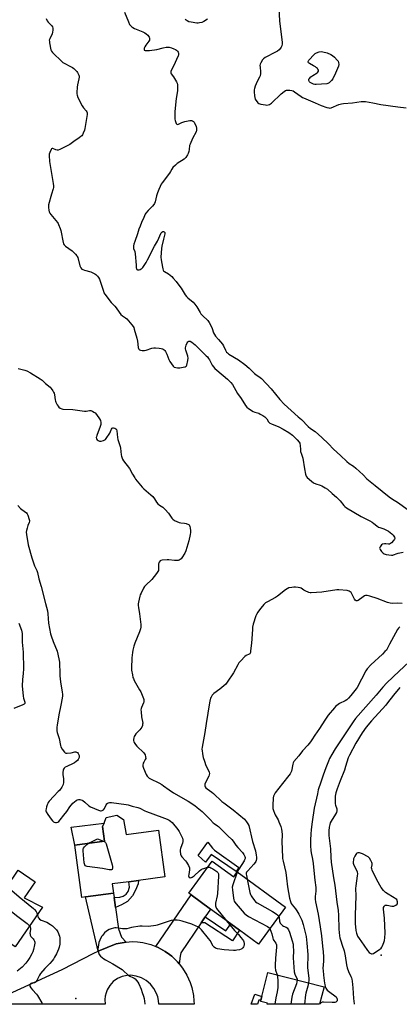
# Model space of a CAD drawing. Units: inches. Extents: x 1291765 to 1297765, y 537449 to 541449.
# Drawn here: x 1293898 to 1294162, y 537449 to 538134 of the extents above; entities that cross this region are included whole.
import ezdxf

# ---------------------------------------------------------------- set-up
doc = ezdxf.new("R2010")
doc.units = ezdxf.units.IN
doc.header["$MEASUREMENT"] = 0
for name, color, linetype in [('BLDG-Footprint', 5, 'Continuous'), ('CULTRL-Pad', 6, 'Continuous'), ('ELEV-Spot Elevation', 7, 'Continuous'), ('TRANS-Driveway', 251, 'Continuous'), ('TRANS-Non Street Sidewalk', 7, 'Continuous'), ('TRANS-Road', 130, 'Continuous'), ('Undefined', 1, 'Continuous')]:
    doc.layers.add(name, color=color, linetype=linetype)

msp = doc.modelspace()

# ---------------------------------------------------------------- linework, layer by layer
at = {"layer": 'BLDG-Footprint'}
for points, elevation in [([(1293970.63, 537577.85), (1293972.42, 537567.35), (1293994.88, 537570.39), (1293999.26, 537537.93), (1293981.03, 537535.47), (1293974.31, 537534.56), (1293962.8, 537533.01), (1293963.65, 537526.68), (1293944.12, 537524.04), (1293941.67, 537523.71), (1293936.77, 537560.01), (1293957.39, 537562.8), (1293956.02, 537572.88), (1293957.02, 537575.34), (1293958.56, 537579.16), (1293965.89, 537580.77)], 539.78), ([(1293862.32, 537549.15), (1293889.31, 537530.58), (1293897.52, 537542.52), (1293909.17, 537534.51), (1293901.56, 537523.44), (1293914.29, 537516.8), (1293895.4, 537489.33), (1293882.17, 537498.43), (1293877.36, 537501.74), (1293862.41, 537512.02), (1293865.28, 537516.19), (1293863.2, 537517.63), (1293850.61, 537526.28), (1293847.88, 537528.16)], 542.31), ([(1294032.13, 537548.92), (1294047.13, 537538), (1294049.57, 537541.35), (1294083.08, 537516.95), (1294064.34, 537491.22), (1294051.11, 537500.86), (1294045.09, 537505.24), (1294030.94, 537515.55), (1294017.48, 537525.35), (1294015.84, 537526.55)], 537.26), ([(1294109.85, 537461.58), (1294106.77, 537449.38), (1294070.28, 537449.38), (1294070.5, 537450.25), (1294065.84, 537451.43), (1294066.03, 537452.17), (1294066.7, 537454.84), (1294070.88, 537471.41)], 532.91)]:
    msp.add_lwpolyline(points, close=True, dxfattribs=dict(at, elevation=elevation))
at = {"layer": 'CULTRL-Pad'}
msp.add_lwpolyline([(1293957.39, 537562.8), (1293936.77, 537560.01), (1293934.15, 537572.41), (1293957.02, 537575.34), (1293956.02, 537572.88)], close=True, dxfattribs=at)
at = {"layer": 'ELEV-Spot Elevation'}
for p in [(1294149.58, 537483.53, 526.1), (1293937.43, 537453.38, 539.4)]:
    msp.add_point(p, dxfattribs=at)
at = {"layer": 'TRANS-Driveway'}
for points in [[(1293964.07, 537523.7), (1293965.07, 537516.65), (1293967.17, 537501.73), (1293969.19, 537496.14), (1293972.46, 537492.51), (1293965.55, 537491.45), (1293953.04, 537486.26), (1293944.12, 537524.04), (1293963.65, 537526.68)], [(1294027.28, 537510.15), (1294024.4, 537505.91), (1294010.37, 537485.22), (1294009.82, 537482.87), (1294009.32, 537477.45), (1294008.09, 537478.85), (1294005.45, 537481.51), (1294004.06, 537482.76), (1294002.6, 537483.92), (1293999.55, 537486.09), (1293997.96, 537487.07), (1293994.65, 537488.83), (1293992.95, 537489.6), (1294017.48, 537525.35), (1294030.94, 537515.55)]]:
    msp.add_lwpolyline(points, close=True, dxfattribs=at)
at = {"layer": 'TRANS-Non Street Sidewalk'}
for points in [[(1294033.74, 537556.51), (1294050.75, 537544.42), (1294048.79, 537541.78), (1294031.36, 537553.44), (1294027.39, 537548.1), (1294022.42, 537552.69), (1294029.13, 537562.13), (1294032.45, 537557.91)], [(1293965.07, 537516.65), (1293964.07, 537523.7), (1293967.97, 537523.73), (1293970.37, 537524.57), (1293972.44, 537525.93), (1293973.82, 537527.81), (1293974.69, 537530.72), (1293974.31, 537534.57), (1293981.03, 537535.47), (1293980.7, 537533.08), (1293978.96, 537528.81), (1293976.72, 537524.71), (1293973.27, 537520.79), (1293969.14, 537518.41)], [(1294024.4, 537505.91), (1294027.28, 537510.15), (1294041.7, 537500.54), (1294045.09, 537505.24), (1294051.11, 537500.86), (1294046.28, 537493.5), (1294026.99, 537506.11)], [(1294066.7, 537454.84), (1294066.03, 537452.17), (1294064.46, 537452.28), (1294063.72, 537449.38), (1294059.29, 537449.38), (1294061.68, 537456.42)]]:
    msp.add_lwpolyline(points, close=True, dxfattribs=at)
at = {"layer": 'TRANS-Road'}
msp.add_lwpolyline([(1293890.75, 537456.47), (1293927.92, 537473.6), (1293950.02, 537485.01), (1293953.04, 537486.26), (1293965.55, 537491.45), (1293972.46, 537492.51), (1293976.62, 537493.14), (1293980.36, 537492.91), (1293984.03, 537492.36), (1293989.46, 537490.95), (1293992.95, 537489.6), (1293994.65, 537488.83), (1293997.96, 537487.07), (1293999.55, 537486.09), (1294002.6, 537483.92), (1294004.06, 537482.76), (1294005.45, 537481.51), (1294008.09, 537478.85), (1294009.32, 537477.45), (1294011.63, 537474.5), (1294014.55, 537469.71), (1294016.83, 537464.58), (1294017.98, 537461.02), (1294019.13, 537455.53), (1294019.5, 537451.81), (1294019.52, 537449.38), (1293995.05, 537449.39), (1293994.89, 537451.97), (1293994.31, 537454.51), (1293993.47, 537456.93), (1293991.65, 537460.33), (1293989.23, 537463.33), (1293986.3, 537465.82), (1293982.96, 537467.73), (1293979.32, 537468.99), (1293975.51, 537469.54), (1293973.03, 537469.47), (1293969.57, 537468.68), (1293966.34, 537467.22), (1293963.48, 537465.13), (1293961.09, 537462.51), (1293959.28, 537459.46), (1293958.43, 537457.26), (1293957.89, 537454.95), (1293957.66, 537452.6), (1293957.79, 537449.39), (1293883.49, 537449.4)], dxfattribs=at)
at = {"layer": 'Undefined'}
for points, elevation in [([(1294078.38, 538142.66), (1294078.85, 538132.6), (1294080.66, 538118.06), (1294080.64, 538116.92), (1294080.41, 538115.57), (1294080.04, 538114.6), (1294079.59, 538113.93), (1294078.63, 538112.88), (1294077.57, 538111.94), (1294076.06, 538111.04), (1294069.03, 538107.38), (1294067.82, 538106.61), (1294067.09, 538105.77), (1294065.97, 538103.76), (1294065.51, 538102.72), (1294065.33, 538101.91), (1294065.36, 538100.8), (1294065.71, 538097.4), (1294065.63, 538096.22), (1294065.38, 538094.78), (1294065, 538093.68), (1294063.49, 538090.85), (1294062.07, 538087.52), (1294061.51, 538085.98), (1294061.27, 538084.94), (1294061.26, 538083.53), (1294061.51, 538080.69), (1294061.69, 538079.56), (1294062.03, 538078.47), (1294062.43, 538077.71), (1294063.3, 538076.55), (1294063.89, 538075.93), (1294064.57, 538075.47), (1294065.93, 538075.07), (1294069.07, 538074.48), (1294070.21, 538074.36), (1294071.03, 538074.46), (1294072.06, 538074.85), (1294073.23, 538075.69), (1294080.01, 538082.24), (1294082.08, 538083.85), (1294083.05, 538084.43), (1294083.83, 538084.69), (1294084.65, 538084.75), (1294086.07, 538084.69), (1294087.47, 538084.54), (1294088.48, 538084.21), (1294089.38, 538083.62), (1294093.86, 538080.32), (1294094.84, 538079.69), (1294095.62, 538079.31), (1294103.72, 538075.97), (1294107.8, 538074), (1294111.66, 538072.69), (1294113.04, 538072.34), (1294113.87, 538072.33), (1294114.69, 538072.54), (1294120.19, 538074.74), (1294121.84, 538075.26), (1294123.3, 538075.45), (1294129.51, 538076.02), (1294135.62, 538076.83), (1294137.07, 538076.92), (1294138.51, 538076.77), (1294143.68, 538075.85), (1294149.17, 538074.66), (1294161.13, 538073.14), (1294166.89, 538072.57)], 530), ([(1293916.8, 538134.62), (1293917.56, 538132.86), (1293918.25, 538131.97), (1293920.33, 538129.97), (1293920.89, 538129.34), (1293921.27, 538128.67), (1293921.54, 538127.73), (1293921.57, 538126.34), (1293921.35, 538124.95), (1293920.95, 538123.88), (1293919.36, 538120.48), (1293919.05, 538119.41), (1293919.06, 538118.58), (1293919.19, 538117.72), (1293920.2, 538112.87), (1293920.59, 538111.81), (1293921.26, 538110.94), (1293927.86, 538104.43), (1293928.51, 538103.91), (1293929.27, 538103.46), (1293933.84, 538101.29), (1293935.13, 538100.57), (1293936.04, 538099.83), (1293937.31, 538098.61), (1293938.1, 538097.74), (1293938.59, 538097.02), (1293939.47, 538095.17), (1293939.72, 538094.35), (1293939.78, 538093.79), (1293939.65, 538092.65), (1293938.68, 538088.52), (1293938.43, 538086.81), (1293938.07, 538083.08), (1293938.11, 538082.24), (1293938.3, 538081.18), (1293938.87, 538079.64), (1293941.86, 538073.86), (1293942.78, 538072.55), (1293944.67, 538070.46), (1293945.1, 538069.64), (1293945.25, 538068.92), (1293945.26, 538067.84), (1293945.14, 538066.47), (1293943.8, 538058), (1293943.46, 538056.9), (1293942.61, 538054.79), (1293942.12, 538053.77), (1293941.64, 538053.1), (1293941.04, 538052.53), (1293939.69, 538051.49), (1293936.18, 538049.11), (1293933.38, 538047.01), (1293931.86, 538046.19), (1293926.41, 538043.56), (1293925.2, 538043.13), (1293924.45, 538043.06), (1293923.65, 538043.23), (1293921.58, 538044.08), (1293920.93, 538044.11), (1293920.58, 538043.87), (1293920.29, 538043.47), (1293919.32, 538041.4), (1293918.98, 538040.3), (1293918.91, 538039.43), (1293919.18, 538035.04), (1293920.71, 538025.44), (1293921.81, 538019.97), (1293921.97, 538018.24), (1293921.89, 538017.18), (1293921.7, 538016.13), (1293920.57, 538012.53), (1293918.57, 538005.08), (1293918.48, 538004.22), (1293918.52, 538003.07), (1293918.72, 538001.35), (1293918.96, 538000.23), (1293919.39, 537999.26), (1293919.98, 537998.34), (1293924.62, 537992.76), (1293925.11, 537992.05), (1293925.51, 537991.29), (1293926.6, 537988.62), (1293927.05, 537987.25), (1293928.58, 537978.93), (1293928.91, 537977.88), (1293929.28, 537977.26), (1293930.33, 537976.3), (1293934.82, 537973.04), (1293937.2, 537970.76), (1293938.16, 537969.64), (1293938.45, 537969.14), (1293938.75, 537968.35), (1293940.3, 537962.74), (1293941.02, 537961.26), (1293941.67, 537960.43), (1293942.38, 537959.98), (1293943.45, 537959.53), (1293947.78, 537958.37), (1293949.66, 537957.65), (1293950.68, 537957.15), (1293951.4, 537956.71), (1293952.61, 537955.5), (1293953.3, 537954.57), (1293953.86, 537953.4), (1293956.56, 537945.02), (1293956.98, 537943.92), (1293957.58, 537942.91), (1293961.99, 537937.25), (1293964.58, 537934.55), (1293965.5, 537933.49), (1293967.55, 537930.52), (1293968.78, 537928.93), (1293969.84, 537927.95), (1293971.99, 537926.48), (1293972.87, 537925.73), (1293976.35, 537921.7), (1293977.22, 537920.53), (1293977.62, 537919.75), (1293978, 537918.63), (1293979.84, 537912.33), (1293980.22, 537910.38), (1293980.73, 537905.94), (1293980.96, 537905.17), (1293981.32, 537904.61), (1293981.72, 537904.33), (1293982.45, 537904.04), (1293983.51, 537903.78), (1293984.32, 537903.71), (1293985.13, 537903.79), (1293986.2, 537904.04), (1293990.27, 537905.37), (1293991.65, 537905.69), (1293992.78, 537905.7), (1293995.38, 537905.44), (1293996.8, 537905.24), (1293997.61, 537905.01), (1293998.11, 537904.75), (1293998.8, 537904.26), (1293999.21, 537903.86), (1293999.71, 537903.18), (1294000.71, 537901.17), (1294002.11, 537897.6), (1294002.71, 537896.26), (1294003.8, 537894.57), (1294005.01, 537892.98), (1294005.84, 537892.29), (1294006.86, 537891.94), (1294007.98, 537891.81), (1294009.73, 537891.83), (1294012.03, 537892.15), (1294013.39, 537892.45), (1294014.04, 537892.81), (1294014.32, 537893.21), (1294014.52, 537893.7), (1294015.21, 537896.78), (1294015.4, 537898.48), (1294015.13, 537899.84), (1294013.8, 537904.08), (1294013.62, 537904.91), (1294013.58, 537905.73), (1294013.77, 537906.57), (1294014.09, 537907.39), (1294014.84, 537909.02), (1294015.27, 537909.75), (1294015.6, 537910.12), (1294015.97, 537910.31), (1294016.36, 537910.33), (1294016.77, 537910.24), (1294017.96, 537909.56), (1294020.25, 537907.81), (1294021.51, 537906.66), (1294025.35, 537902.59), (1294028.02, 537900.2), (1294028.79, 537899.37), (1294029.65, 537898.27), (1294030.26, 537897.34), (1294032.19, 537893.56), (1294033.06, 537892.36), (1294034.01, 537891.22), (1294035.31, 537890.03), (1294042.67, 537883.96), (1294044.15, 537882.59), (1294045.15, 537881.53), (1294046.16, 537880.08), (1294049.76, 537874.02), (1294052.17, 537870.54), (1294055.29, 537865.5), (1294056.18, 537864.35), (1294057.35, 537863.47), (1294060.69, 537861.51), (1294061.75, 537861.03), (1294064.47, 537860.18), (1294065.49, 537859.65), (1294067.21, 537858.57), (1294068.65, 537857.6), (1294069.53, 537856.87), (1294070.05, 537856.21), (1294071.29, 537854.28), (1294072.15, 537853.38), (1294073.3, 537852.78), (1294078.54, 537850.83), (1294081.54, 537849.17), (1294085.27, 537846.79), (1294087.92, 537844.92), (1294089.41, 537843.66), (1294091.27, 537841.75), (1294092.5, 537840.1), (1294092.92, 537839.35), (1294093.11, 537838.81), (1294093.24, 537837.96), (1294093.44, 537834.74), (1294093.59, 537833.57), (1294094.06, 537831.85), (1294094.87, 537829.75), (1294095.1, 537828.92), (1294096.19, 537821.5), (1294096.96, 537817.77), (1294097.4, 537816.41), (1294098.04, 537815.52), (1294101.07, 537812.86), (1294102.45, 537811.83), (1294104.19, 537811.05), (1294107.19, 537810.12), (1294108.26, 537809.7), (1294110.62, 537808.44), (1294112.12, 537807.49), (1294115.39, 537804.48), (1294118.49, 537801.8), (1294120.91, 537799.22), (1294123.48, 537796.16), (1294124.32, 537795.37), (1294125.5, 537794.5), (1294135.63, 537788.35), (1294141.52, 537785.36), (1294143.27, 537784.38), (1294144.47, 537783.59), (1294146.51, 537781.94), (1294147.73, 537781.11), (1294148.51, 537780.74), (1294151.25, 537779.85), (1294152.69, 537779.23), (1294154.52, 537778.11), (1294156.89, 537776.4), (1294157.83, 537775.4), (1294158.73, 537773.97), (1294158.97, 537773.25), (1294158.97, 537773.03), (1294158.82, 537772.57), (1294158.14, 537771.68), (1294156.68, 537770.18), (1294156.03, 537769.6), (1294155.32, 537769.18), (1294154.49, 537769.09), (1294152.83, 537769.39), (1294151.73, 537769.4), (1294150.42, 537769.12), (1294149.75, 537768.67), (1294149.19, 537768.03), (1294148.73, 537767.32), (1294148.5, 537766.84), (1294148.42, 537766.36), (1294148.53, 537765.9), (1294148.78, 537765.44), (1294149.8, 537764.08), (1294150.94, 537762.82), (1294151.64, 537762.38), (1294153.05, 537762.01), (1294156.62, 537761.5), (1294157.49, 537761.51), (1294158.16, 537761.68), (1294160.5, 537762.75), (1294161.32, 537763.04), (1294164.72, 537763.65)], 534), ([(1293971.31, 538138.95), (1293973.98, 538132.21), (1293974.8, 538130.43), (1293975.66, 538129.36), (1293976.27, 538128.81), (1293976.95, 538128.33), (1293978.28, 538127.68), (1293984.03, 538125.22), (1293985.35, 538124.55), (1293986.29, 538123.86), (1293987.4, 538122.9), (1293988.01, 538122.29), (1293988.48, 538121.62), (1293988.64, 538121.13), (1293988.69, 538120.61), (1293988.66, 538120.09), (1293988.5, 538119.58), (1293988.1, 538118.85), (1293986.03, 538116.03), (1293985.26, 538114.77), (1293984.93, 538113.98), (1293984.82, 538113.47), (1293984.83, 538113), (1293985.02, 538112.64), (1293985.61, 538112.33), (1293986.37, 538112.2), (1293987.23, 538112.2), (1293988.72, 538112.36), (1293993.71, 538113.02), (1293998.07, 538114.25), (1294000.14, 538114.6), (1294001.31, 538114.65), (1294002.17, 538114.52), (1294003.86, 538114.06), (1294005.55, 538113.55), (1294006.61, 538113.11), (1294007.47, 538112.42), (1294008, 538111.78), (1294008.45, 538111.08), (1294008.66, 538110.58), (1294008.76, 538109.85), (1294008.69, 538109.1), (1294008.53, 538108.55), (1294005.31, 538101.52), (1294003.72, 538098.31), (1294003.51, 538097.78), (1294003.4, 538097.09), (1294003.45, 538096.67), (1294003.75, 538096.01), (1294005.33, 538093.9), (1294007.28, 538090.6), (1294007.77, 538089.55), (1294007.99, 538088.44), (1294008.05, 538086.12), (1294007.98, 538084.37), (1294007.22, 538078.99), (1294006.18, 538069.84), (1294006.22, 538065.73), (1294006.31, 538064.55), (1294006.47, 538063.68), (1294006.87, 538062.28), (1294007.19, 538061.53), (1294007.62, 538061.02), (1294007.99, 538060.95), (1294008.67, 538061.13), (1294011.18, 538062.36), (1294013.16, 538062.89), (1294016.6, 538063.58), (1294017.75, 538063.56), (1294018.56, 538063.36), (1294019.22, 538062.95), (1294019.57, 538062.57), (1294019.86, 538062.09), (1294020.95, 538059.38), (1294021.28, 538058.28), (1294021.37, 538057.73), (1294021.32, 538056.91), (1294020.98, 538055.83), (1294018.49, 538051.14), (1294016.78, 538047.23), (1294016.49, 538046.17), (1294016.11, 538043.44), (1294015.86, 538042.21), (1294015.47, 538040.78), (1294015.02, 538039.71), (1294013.84, 538038.01), (1294012.66, 538036.72), (1294007.91, 538033.75), (1294006.58, 538032.61), (1294004.89, 538030.99), (1294004.09, 538029.93), (1294003.09, 538028.11), (1294002.45, 538027.14), (1293997.36, 538020.36), (1293996.75, 538019.35), (1293995.99, 538017.82), (1293995.09, 538015.75), (1293994.18, 538013.39), (1293993.54, 538011.32), (1293992.61, 538007.16), (1293992.12, 538005.91), (1293991.67, 538005.22), (1293990.74, 538004.12), (1293987.62, 538000.99), (1293986.09, 537999.22), (1293985.69, 537998.49), (1293984.79, 537996.17), (1293983.13, 537992.78), (1293982.05, 537990.16), (1293981.28, 537988.03), (1293980.24, 537984.8), (1293978.4, 537979.58), (1293977.8, 537977.63), (1293977.55, 537976.5), (1293977.51, 537975.44), (1293977.6, 537974.66), (1293978.37, 537972.5), (1293978.64, 537971.07), (1293979.37, 537963.14), (1293979.43, 537961.16), (1293979.53, 537960.72), (1293979.89, 537960.18), (1293980.3, 537959.92), (1293980.8, 537959.81), (1293981.35, 537959.85), (1293982.15, 537960.1), (1293982.89, 537960.5), (1293983.34, 537960.84), (1293983.92, 537961.51), (1293986.21, 537965.06), (1293987.27, 537966.86), (1293992.13, 537976.34), (1293994.15, 537979.7), (1293996.82, 537985.55), (1293997.26, 537986.14), (1293997.76, 537986.48), (1293998.33, 537986.59), (1293998.88, 537986.37), (1293999.13, 537986.07), (1293999.21, 537985.86), (1293999.19, 537984.83), (1293998.4, 537981.1), (1293997.18, 537976.36), (1293996.97, 537974.59), (1293996.55, 537968.64), (1293996.68, 537966.88), (1293997.55, 537961.6), (1293997.79, 537960.46), (1293998.11, 537959.68), (1293998.42, 537959.27), (1293999.01, 537958.75), (1294001.84, 537957.01), (1294002.98, 537956.17), (1294004.05, 537955.24), (1294005.06, 537954.17), (1294007.16, 537951.68), (1294009.02, 537949.15), (1294010.5, 537947.05), (1294013.44, 537942.55), (1294014.31, 537941.34), (1294015.3, 537940.34), (1294018.88, 537937.32), (1294020.08, 537936.09), (1294021.46, 537934.22), (1294023.73, 537930.29), (1294024.33, 537929.39), (1294026.06, 537927.48), (1294028.44, 537925.32), (1294029.03, 537924.68), (1294029.95, 537923.25), (1294031.58, 537920.21), (1294032.03, 537919.14), (1294033.06, 537916.05), (1294033.66, 537914.83), (1294034.42, 537913.75), (1294036.55, 537911.54), (1294039.27, 537908.25), (1294039.99, 537907.04), (1294041.39, 537903.94), (1294042.16, 537902.72), (1294042.76, 537902.09), (1294043.68, 537901.36), (1294050.49, 537897.21), (1294054.8, 537894.1), (1294057.72, 537891.54), (1294061.59, 537887.74), (1294062.45, 537887.08), (1294065.48, 537885.06), (1294066.39, 537884.34), (1294073.16, 537877.26), (1294079.03, 537869.74), (1294082.07, 537866.49), (1294091.8, 537857.79), (1294094.14, 537855.83), (1294098.77, 537851.08), (1294100.48, 537849.66), (1294103.73, 537847.38), (1294108.23, 537843.34), (1294112.83, 537838.94), (1294116.36, 537835.2), (1294121.19, 537830.91), (1294125.55, 537826.73), (1294127.34, 537825.33), (1294130.35, 537823.34), (1294132.02, 537821.92), (1294136.91, 537817.32), (1294139.58, 537814.53), (1294145.44, 537809.9), (1294154.94, 537802.17), (1294156.68, 537800.96), (1294161.44, 537797.85), (1294167.58, 537793.58)], 532), ([(1294028.85, 538134.14), (1294026.35, 538132.57), (1294024.94, 538131.87), (1294023.29, 538131.45), (1294022.43, 538131.35), (1294021.57, 538131.36), (1294017.55, 538131.91), (1294015.88, 538132.33), (1294014.81, 538132.85), (1294014.07, 538133.34), (1294013.42, 538133.92)], 532), ([(1293897.51, 537891.24), (1293902.14, 537890.19), (1293903.49, 537889.69), (1293906.02, 537888.32), (1293912.71, 537884.11), (1293914.13, 537883.13), (1293916.5, 537880.84), (1293919.64, 537878.26), (1293920.39, 537877.34), (1293921.4, 537875.86), (1293922, 537874.84), (1293922.33, 537874.05), (1293922.57, 537872.94), (1293923.06, 537869.55), (1293923.28, 537868.66), (1293923.6, 537867.86), (1293924.5, 537866.04), (1293925.08, 537865.06), (1293925.64, 537864.43), (1293926.61, 537863.79), (1293927.68, 537863.3), (1293928.53, 537863.1), (1293935.41, 537862.85), (1293943.54, 537861.71), (1293944.68, 537861.68), (1293946.94, 537862.01), (1293947.79, 537862.03), (1293948.3, 537861.9), (1293949.05, 537861.58), (1293950.02, 537861.04), (1293950.93, 537860.42), (1293951.89, 537859.36), (1293954, 537856.2), (1293954.49, 537855.16), (1293954.79, 537853.8), (1293954.78, 537852.39), (1293954.47, 537851), (1293952.04, 537844.81), (1293951.71, 537843.75), (1293951.67, 537843.23), (1293951.87, 537842.46), (1293952.29, 537841.74), (1293952.88, 537841.19), (1293953.87, 537840.77), (1293954.41, 537840.69), (1293954.97, 537840.73), (1293956.62, 537841.16), (1293957.61, 537841.66), (1293958.03, 537842.04), (1293958.57, 537842.71), (1293961.04, 537846.36), (1293961.61, 537847.39), (1293962.31, 537849.2), (1293962.68, 537849.83), (1293963.17, 537850.12), (1293963.64, 537850.14), (1293964.65, 537849.83), (1293965.31, 537849.4), (1293965.69, 537848.85), (1293966.01, 537847.88), (1293966.49, 537843.27), (1293966.72, 537841.85), (1293968.31, 537837.11), (1293968.49, 537835.95), (1293968.88, 537831.28), (1293969.06, 537830.42), (1293969.35, 537829.58), (1293969.93, 537828.21), (1293970.5, 537827.17), (1293974.67, 537821.67), (1293976.92, 537817.94), (1293978.34, 537815.39), (1293978.99, 537814.41), (1293983.52, 537808.91), (1293984.7, 537807.58), (1293989.61, 537803.45), (1293990.82, 537802.27), (1293992, 537800.76), (1293993.4, 537798.44), (1293994.47, 537797.2), (1293995.49, 537796.3), (1293997.85, 537794.79), (1293999.49, 537793.2), (1294001.8, 537790.63), (1294004.14, 537787.35), (1294004.89, 537786.52), (1294006.09, 537785.75), (1294009.26, 537784.29), (1294010.37, 537784.02), (1294012.93, 537783.79), (1294014.02, 537783.54), (1294015.8, 537782.83), (1294016.21, 537782.55), (1294016.5, 537782.16), (1294016.74, 537781.41), (1294016.86, 537780.56), (1294017.03, 537778.53), (1294017.04, 537777.37), (1294016.81, 537775.9), (1294015.82, 537771.51), (1294013.95, 537764.66), (1294013.06, 537762.89), (1294011.15, 537759.67), (1294010.62, 537759.02), (1294009.98, 537758.52), (1294009.26, 537758.14), (1294008.48, 537757.91), (1294007.65, 537757.85), (1294005.96, 537757.9), (1294002.08, 537758.29), (1294000.92, 537758.31), (1293997.36, 537758.09), (1293996.56, 537757.89), (1293996.11, 537757.62), (1293995.43, 537756.78), (1293995.04, 537756.02), (1293994.87, 537755.49), (1293994.78, 537754.65), (1293994.85, 537751.49), (1293994.75, 537750.95), (1293994.4, 537750.18), (1293993.39, 537748.72), (1293990.31, 537744.66), (1293989.51, 537743.86), (1293986.76, 537741.46), (1293985.18, 537739.77), (1293984.44, 537738.55), (1293982.74, 537735.21), (1293982.14, 537733.91), (1293981.87, 537733.09), (1293980.98, 537728.8), (1293980.85, 537727.67), (1293980.82, 537726.56), (1293980.96, 537725.18), (1293981.75, 537720.88), (1293982.5, 537713.27), (1293982.51, 537711.6), (1293982.26, 537710.34), (1293981.66, 537708.28), (1293978.42, 537700.36), (1293977.69, 537698.18), (1293977.03, 537695.62), (1293976.71, 537693.89), (1293976.28, 537690.11), (1293976.04, 537683.02), (1293976.2, 537681.55), (1293976.79, 537678.34), (1293977.14, 537676.61), (1293977.39, 537675.76), (1293978.03, 537674.43), (1293981.72, 537667.99), (1293982.53, 537666.44), (1293984.47, 537661.93), (1293984.7, 537661.12), (1293984.76, 537660.12), (1293984.65, 537659.38), (1293984.48, 537658.89), (1293983.68, 537657.24), (1293983.08, 537655.69), (1293982.84, 537654.9), (1293982.71, 537654.08), (1293982.76, 537652.63), (1293983.13, 537649.13), (1293983.87, 537644.85), (1293983.83, 537644), (1293983.65, 537643.16), (1293983.29, 537642.08), (1293982.71, 537641.15), (1293981.8, 537640.1), (1293979.2, 537637.41), (1293978.37, 537636.29), (1293978.01, 537635.56), (1293977.71, 537634.52), (1293977.53, 537633.46), (1293977.56, 537632.66), (1293977.72, 537631.87), (1293977.91, 537631.36), (1293978.79, 537629.97), (1293979.79, 537628.89), (1293984.59, 537624.11), (1293985.14, 537623.44), (1293985.54, 537622.69), (1293985.93, 537621.31), (1293985.97, 537620.22), (1293985.68, 537619.46), (1293984.63, 537617.73), (1293984.28, 537616.98), (1293983.93, 537615.69), (1293983.93, 537614.91), (1293984.38, 537613.57), (1293986.4, 537609.05), (1293986.93, 537608.03), (1293987.64, 537607.16), (1293988.29, 537606.61), (1293989.31, 537606.01), (1293995.04, 537603.32), (1293997.23, 537602.16), (1293998.44, 537601.33), (1294002.25, 537598.47), (1294005.19, 537596.41), (1294015.45, 537590.6), (1294020.13, 537587.47), (1294021.81, 537586.25), (1294025.2, 537583.36), (1294030.78, 537577.78), (1294032.86, 537575.58), (1294033.52, 537575.05), (1294035.82, 537573.5), (1294036.49, 537572.96), (1294042.93, 537566.57), (1294045.81, 537563.94), (1294046.76, 537562.83), (1294048.68, 537560.01), (1294049.87, 537558.46), (1294053.2, 537554.9), (1294054.19, 537553.39), (1294054.86, 537552.08), (1294055.04, 537551.31), (1294054.98, 537550.61), (1294054.7, 537549.88), (1294054.3, 537549.16), (1294050.59, 537543.21), (1294049.52, 537541.28)], 536), ([(1293897.14, 537796.03), (1293899.06, 537794.06), (1293899.9, 537793.31), (1293903.14, 537790.92), (1293903.67, 537790.28), (1293904.15, 537789.24), (1293905.08, 537786.44), (1293905.26, 537785.61), (1293905.29, 537785.06), (1293905.1, 537784.24), (1293904.2, 537782.09), (1293903.66, 537780.41), (1293903.21, 537778.72), (1293903.08, 537777.58), (1293903.26, 537775.82), (1293904.44, 537768.76), (1293906.93, 537759.61), (1293908.86, 537754.09), (1293910.3, 537750.93), (1293910.79, 537749.5), (1293911.82, 537745.09), (1293913.39, 537739.67), (1293916.46, 537727.99), (1293917.72, 537722.81), (1293918.02, 537720.8), (1293918.53, 537714.3), (1293919.85, 537706.94), (1293920.27, 537705.55), (1293921.75, 537701.5), (1293924.39, 537694.8), (1293925.59, 537689.59), (1293926.04, 537687.26), (1293926.13, 537685.8), (1293926.23, 537680.19), (1293926.43, 537677.61), (1293926.85, 537673.6), (1293928.04, 537666.4), (1293928.17, 537664.98), (1293928.18, 537663.83), (1293927.98, 537662.09), (1293927.09, 537657.2), (1293925.65, 537650.54), (1293924.5, 537643.4), (1293924.33, 537642), (1293924.3, 537640.83), (1293924.34, 537639.37), (1293924.48, 537638.22), (1293925.89, 537634.22), (1293926.79, 537629.35), (1293927.11, 537628.23), (1293928.01, 537626.7), (1293929.61, 537624.56), (1293930.02, 537624.2), (1293930.49, 537623.98), (1293931.55, 537623.87), (1293934.11, 537624.08), (1293936.79, 537624.74), (1293937.53, 537624.74), (1293938, 537624.65), (1293938.62, 537624.3), (1293939.11, 537623.66), (1293939.72, 537622.36), (1293939.87, 537621.56), (1293939.73, 537620.8), (1293939.15, 537619.57), (1293938.64, 537618.91), (1293937.76, 537618.12), (1293936.56, 537617.25), (1293935.54, 537616.65), (1293931.17, 537614.72), (1293930.13, 537614.18), (1293929.33, 537613.52), (1293928.91, 537612.92), (1293928.68, 537612.14), (1293928.54, 537610.42), (1293928.54, 537608.98), (1293928.88, 537606.42), (1293928.92, 537605.56), (1293928.81, 537603.52), (1293928.55, 537602.11), (1293928.23, 537601.32), (1293927.69, 537600.32), (1293926.01, 537598), (1293925.27, 537597.17), (1293922.1, 537594.05), (1293918.96, 537590.51), (1293918.32, 537589.68), (1293917.91, 537588.98), (1293917.5, 537587.96), (1293917.11, 537586.61), (1293916.79, 537585.26), (1293916.69, 537584.41), (1293916.72, 537583.85), (1293916.95, 537583.06), (1293917.91, 537581.32), (1293920.25, 537578.08), (1293921.19, 537576.98), (1293922, 537576.2), (1293922.45, 537575.92), (1293923.23, 537575.73), (1293924.07, 537575.74), (1293924.86, 537575.94), (1293925.64, 537576.48), (1293926.55, 537577.5), (1293929.03, 537580.75), (1293931.3, 537583.49), (1293933.25, 537586.51), (1293935.44, 537589.2), (1293936.53, 537590.21), (1293937.7, 537591.12), (1293938.43, 537591.5), (1293939.37, 537591.72), (1293940.2, 537591.69), (1293941.03, 537591.53), (1293941.83, 537591.25), (1293942.3, 537590.99), (1293943.8, 537589.8), (1293946.38, 537587.38), (1293947.58, 537586.57), (1293953.17, 537584.34), (1293954.58, 537583.93), (1293955.1, 537583.91), (1293955.8, 537584.06), (1293956.23, 537584.27), (1293956.65, 537584.61), (1293957.31, 537585.53), (1293958.5, 537587.93), (1293958.96, 537588.66), (1293959.33, 537589.04), (1293959.94, 537589.44), (1293960.9, 537589.72), (1293962.34, 537589.65), (1293972.44, 537588.31), (1293973.74, 537588.01), (1293976.54, 537587.19), (1293980.62, 537586.22), (1293981.94, 537585.64), (1293985.48, 537583.76), (1293986.53, 537583.29), (1293997.09, 537579.52), (1294000.84, 537578.04), (1294002.16, 537577.42), (1294003.28, 537576.68), (1294004.28, 537575.78), (1294008.35, 537570.88), (1294009.27, 537569.42), (1294010.92, 537566.22), (1294011.49, 537564.85), (1294011.76, 537563.71), (1294011.74, 537562.62), (1294011.46, 537561.27), (1294011.11, 537560.17), (1294010.12, 537557.68), (1294009.88, 537556.84), (1294009.85, 537555.71), (1294010.2, 537553.71), (1294010.53, 537552.61), (1294010.96, 537551.87), (1294013.55, 537549.06), (1294014.28, 537548.13), (1294015.6, 537545.81), (1294016.33, 537544.21), (1294016.47, 537543.66), (1294016.47, 537542.85), (1294015.85, 537539.49), (1294015.77, 537538.73), (1294015.91, 537537.97), (1294016.16, 537537.6), (1294016.52, 537537.42), (1294017.2, 537537.37), (1294017.68, 537537.45), (1294018.16, 537537.65), (1294019.58, 537538.71), (1294023.23, 537542.03), (1294024.56, 537543), (1294025.49, 537543.52), (1294026.26, 537543.85), (1294028.98, 537544.59)], 538), ([(1294164.04, 537728.03), (1294160.93, 537728.17), (1294157.25, 537727.9), (1294155.84, 537728.1), (1294153.86, 537728.62), (1294146.76, 537731.52), (1294141.55, 537733.15), (1294139.68, 537733.57), (1294138.62, 537733.51), (1294137.87, 537733.25), (1294136.95, 537732.65), (1294133.6, 537730.04), (1294132.92, 537729.72), (1294132.24, 537729.76), (1294131.39, 537730.29), (1294130.91, 537730.91), (1294129.23, 537734.59), (1294128.61, 537735.57), (1294128.02, 537736.08), (1294127.34, 537736.51), (1294126.61, 537736.84), (1294125.8, 537737.03), (1294120.06, 537737.42), (1294118.77, 537737.44), (1294108.38, 537735.82), (1294100.87, 537735.38), (1294100.1, 537735.46), (1294099.3, 537735.66), (1294096.68, 537736.74), (1294095.69, 537737.27), (1294093.9, 537738.59), (1294093.2, 537738.91), (1294091.81, 537739.17), (1294090.08, 537739.32), (1294088.91, 537739.3), (1294087.44, 537739.13), (1294085.41, 537738.77), (1294084.13, 537738.18), (1294083.17, 537737.51), (1294077.61, 537733.11), (1294076.18, 537732.07), (1294070.51, 537729.08), (1294069.26, 537728.35), (1294067.99, 537727.18), (1294065.86, 537724.75), (1294064.94, 537723.61), (1294063.77, 537721.9), (1294062.85, 537720.39), (1294062.4, 537719.3), (1294060.72, 537713.57), (1294060.22, 537711.55), (1294060.04, 537709.81), (1294059.47, 537700.34), (1294058.86, 537695.1), (1294058.65, 537693.96), (1294058.47, 537693.45), (1294058.21, 537693.04), (1294057.81, 537692.72), (1294055.83, 537691.71), (1294054.91, 537691.03), (1294052.04, 537688.16), (1294050.68, 537686.66), (1294049.89, 537685.41), (1294046.97, 537679.85), (1294042.6, 537673.28), (1294041.55, 537671.89), (1294040.29, 537670.7), (1294037.39, 537668.3), (1294033.28, 537665.42), (1294032.68, 537664.81), (1294032.17, 537664.13), (1294031.4, 537662.94), (1294031.02, 537662.18), (1294030.7, 537661.11), (1294030.26, 537658.88), (1294027.87, 537644.56), (1294027.02, 537638.26), (1294025.18, 537628.16), (1294025.01, 537626.69), (1294025.08, 537625.51), (1294025.33, 537623.75), (1294025.63, 537621.99), (1294025.91, 537620.86), (1294026.79, 537618.45), (1294027.81, 537615.34), (1294029.78, 537611.35), (1294030.03, 537610.63), (1294030.17, 537609.89), (1294030.1, 537608.84), (1294029.8, 537607.85), (1294027.47, 537603.43), (1294027.04, 537602.36), (1294026.99, 537601.55), (1294027.11, 537601.01), (1294027.35, 537600.52), (1294027.85, 537599.86), (1294028.67, 537599.07), (1294031.81, 537596.79), (1294032.97, 537595.85), (1294038.8, 537590.39), (1294040.16, 537589.32), (1294046.75, 537584.56), (1294054.5, 537577.95), (1294055.35, 537577.15), (1294056.07, 537576.28), (1294056.97, 537574.88), (1294057.55, 537573.62), (1294060.07, 537562.53), (1294062.12, 537556.14), (1294062.69, 537553.08), (1294062.87, 537551.69), (1294062.92, 537550.55), (1294062.66, 537549.25), (1294062.36, 537548.52), (1294061.95, 537547.82), (1294061.02, 537546.71), (1294056.8, 537542.23), (1294055.99, 537541.1), (1294055.79, 537540.54), (1294055.75, 537539.78), (1294055.87, 537538.92), (1294056.41, 537536.37)], 534), ([(1293897.96, 537714.25), (1293899.77, 537709.45), (1293900.23, 537707.12), (1293900.27, 537705.97), (1293900.17, 537701.01), (1293900.83, 537694.1), (1293901.13, 537682.44), (1293900.92, 537679.3), (1293900.36, 537675.16), (1293900.22, 537670.78), (1293900.77, 537663.6), (1293901.1, 537662.16), (1293901.95, 537659.43), (1293902, 537658.93), (1293901.93, 537658.52), (1293901.59, 537658.04), (1293900.7, 537657.5), (1293894.48, 537654.99)], 540), ([(1294162.35, 537711.74), (1294161.58, 537710.88), (1294160.95, 537709.86), (1294155.31, 537699.61), (1294153.88, 537696.87), (1294153.09, 537695.61), (1294152.15, 537694.48), (1294150.39, 537692.74), (1294142.22, 537685.25), (1294139.86, 537682.6), (1294138.9, 537681.1), (1294135.91, 537675.26), (1294132.83, 537669.58), (1294132.14, 537668.58), (1294128.51, 537663.91), (1294126.81, 537662.04), (1294125.61, 537660.97), (1294124.42, 537660.28), (1294120.51, 537658.35), (1294118.69, 537657.03), (1294117.86, 537656.27), (1294117.08, 537655.41), (1294112.8, 537650.3), (1294110.27, 537646.76), (1294106.56, 537641.03), (1294103.35, 537636.36), (1294101.46, 537633.3), (1294100.38, 537631.69), (1294098.54, 537629.51), (1294094.94, 537625.53), (1294092.22, 537622.02), (1294088.93, 537618.12), (1294088.39, 537617.16), (1294088.1, 537616.38), (1294087.15, 537611.53), (1294086.78, 537610.51), (1294086.31, 537609.56), (1294085.46, 537608.38), (1294080.88, 537602.89), (1294075.97, 537596.27), (1294075.17, 537595.05), (1294074.78, 537594.06), (1294074.61, 537592.91), (1294074.32, 537587.62), (1294074.33, 537585.58), (1294074.66, 537584.14), (1294075.33, 537582.16), (1294075.84, 537581.11), (1294077.87, 537577.59), (1294078.52, 537576.31), (1294079.8, 537572.85), (1294080.23, 537571.2), (1294080.64, 537567.73), (1294080.4, 537561.89), (1294080.72, 537557.88), (1294081.09, 537550.69), (1294081.41, 537548.83), (1294083.25, 537540.9), (1294083.81, 537536.96), (1294084.51, 537530.92), (1294085.78, 537523.06), (1294086.42, 537520.84), (1294086.96, 537519.53), (1294087.73, 537518.44), (1294090.03, 537515.8), (1294091.01, 537514.33), (1294092.31, 537512.04), (1294094.29, 537507.84), (1294095.35, 537504.79), (1294097.34, 537496.46), (1294097.98, 537491.86), (1294098.53, 537484.08), (1294098.4, 537474.77), (1294098.54, 537473.06), (1294099.22, 537467.42), (1294099.23, 537466.07), (1294099.04, 537464.31)], 532), ([(1294172.25, 537690.39), (1294161.99, 537680.97), (1294153.35, 537672.75), (1294150.62, 537669.73), (1294146.14, 537664.28), (1294131.66, 537648.09), (1294129.94, 537645.76), (1294123.6, 537635.9), (1294117.62, 537627.03), (1294115.2, 537622.94), (1294113.69, 537620.11), (1294112.87, 537618.37), (1294111.03, 537613.68), (1294109.16, 537608.52), (1294107.5, 537603.71), (1294105.84, 537598.45), (1294105.19, 537595.76), (1294103, 537585.62), (1294101.48, 537576.21), (1294100.94, 537570.97), (1294100.77, 537567.53), (1294100.41, 537563.79), (1294100.43, 537559.57), (1294100.58, 537556.36), (1294100.8, 537554.67), (1294101.77, 537550.15), (1294102.28, 537547.27), (1294102.59, 537544.67), (1294103.37, 537535.63), (1294104.15, 537530.67), (1294104.16, 537527.93), (1294103.73, 537524.41), (1294103.74, 537522.37), (1294103.85, 537520.64), (1294105.66, 537512.02), (1294107.24, 537503.27), (1294108.03, 537497.04), (1294108.79, 537489.88), (1294109.16, 537485.77), (1294109.38, 537482.29), (1294109.34, 537479.45), (1294109.1, 537474.21), (1294109.12, 537472.77), (1294109.39, 537469.63), (1294110.09, 537464.17), (1294110.28, 537463.03), (1294110.66, 537461.65), (1294111.04, 537460.59), (1294111.43, 537459.86), (1294111.98, 537459.23), (1294112.85, 537458.49), (1294118.14, 537454.49), (1294118.5, 537454.09), (1294118.76, 537453.64), (1294118.99, 537452.9), (1294119.04, 537452.4), (1294118.93, 537451.82), (1294118.56, 537451.31), (1294117.97, 537450.92), (1294117.23, 537450.73), (1294115.57, 537450.64), (1294109.38, 537450.85), (1294108.54, 537450.8), (1294108.04, 537450.66), (1294107.56, 537450.32), (1294107.31, 537449.94), (1294107.13, 537449.38)], 530), ([(1294162.48, 537669.49), (1294158.08, 537664.33), (1294153.98, 537658.93), (1294152.68, 537657.33), (1294142.9, 537646.51), (1294139.07, 537641.89), (1294136.3, 537638.03), (1294131.93, 537630.84), (1294127.46, 537622.56), (1294126.63, 537620.78), (1294124.82, 537614.59), (1294124, 537612.17), (1294121.09, 537604.62), (1294118.84, 537599.08), (1294117.95, 537596.31), (1294117.69, 537595.17), (1294117.59, 537594.02), (1294117.53, 537588.77), (1294117.72, 537587.67), (1294118.67, 537585.15), (1294118.79, 537584.31), (1294118.76, 537583.76), (1294118.45, 537582.72), (1294117.84, 537581.46), (1294114.84, 537576.71), (1294114.17, 537575.41), (1294113.8, 537574.3), (1294113.37, 537572.58), (1294113.09, 537569.92), (1294113.08, 537568.13), (1294113.18, 537566.66), (1294114.32, 537557.36), (1294114.48, 537551.71), (1294114.77, 537548.22), (1294116.29, 537537.27), (1294117.23, 537532.14), (1294118.72, 537520.44), (1294119.55, 537514.53), (1294119.8, 537511.4), (1294120.17, 537501.67), (1294120.66, 537497), (1294120.87, 537495.55), (1294121.41, 537493.55), (1294122.37, 537490.43), (1294123.78, 537486.51), (1294124.1, 537485.38), (1294124.55, 537483.1), (1294125.44, 537476.71), (1294125.88, 537474.75), (1294126.75, 537472.06), (1294128.42, 537468.73), (1294128.85, 537467.66), (1294129.08, 537466.83), (1294129.29, 537465.41), (1294129.76, 537460.82), (1294130.3, 537453.41), (1294130.77, 537449.59), (1294130.82, 537449.37)], 528), ([(1293956.75, 537562.71), (1293957.59, 537562.25), (1293958, 537561.9), (1293958.52, 537560.92), (1293962.78, 537546.41), (1293963.01, 537545.24), (1293962.95, 537543.88), (1293962.72, 537543.22), (1293962.58, 537543.07), (1293962.21, 537542.91), (1293961.49, 537542.87), (1293960.69, 537542.94), (1293956, 537543.84), (1293945.44, 537545.15), (1293944.62, 537545.33), (1293943.97, 537545.67), (1293943.62, 537546.28), (1293943.35, 537547.61), (1293942.56, 537556.13), (1293942.56, 537557.13), (1293942.82, 537557.85), (1293943.5, 537558.74), (1293945.09, 537560.43), (1293945.75, 537560.98), (1293946.25, 537561.29)], 540), ([(1293946.25, 537561.29), (1293949.17, 537562.68), (1293952.44, 537564.49), (1293956.75, 537562.71)], 540), ([(1293859.4, 537544.9), (1293862.57, 537542.5), (1293864.09, 537541.2), (1293879.73, 537525.38), (1293887.79, 537517.97), (1293896.27, 537511.05), (1293903.73, 537505.5), (1293904.58, 537504.72), (1293905.35, 537503.8)], 542), ([(1294028.98, 537544.59), (1294029.83, 537544.68), (1294030.44, 537544.6), (1294031.24, 537544.3), (1294032.52, 537543.6), (1294034.79, 537542.22), (1294035.48, 537541.69), (1294036.16, 537540.87), (1294036.49, 537540.17), (1294036.61, 537539.33), (1294036.6, 537538.45), (1294035.79, 537526.29), (1294035.57, 537524.82), (1294034.42, 537519.57), (1294034.35, 537518.7), (1294034.42, 537517.86), (1294034.62, 537517.05), (1294035.21, 537516.05), (1294042.14, 537507.39)], 538), ([(1294049.52, 537541.28), (1294046.53, 537532.43), (1294046.12, 537530.72), (1294046.19, 537528.97), (1294046.93, 537523.09), (1294047.15, 537521.94), (1294047.46, 537521.15), (1294047.94, 537520.44), (1294048.88, 537519.3), (1294054.47, 537512.8), (1294055.7, 537511.55), (1294057.47, 537510.46), (1294070.62, 537503.45), (1294071.55, 537502.79), (1294071.9, 537502.42), (1294072.18, 537501.97)], 536), ([(1294056.41, 537536.37), (1294058.37, 537527.03), (1294058.75, 537525.62), (1294059.12, 537524.83), (1294059.59, 537524.09), (1294061.5, 537521.48), (1294062.32, 537520.66), (1294063.27, 537520.01), (1294074.09, 537513.83), (1294076.59, 537512.29), (1294077.83, 537511.37), (1294078.4, 537510.52)], 534), ([(1293889.7, 537531.15), (1293898.01, 537523.96), (1293908.06, 537516.01), (1293908.86, 537515.17), (1293909.88, 537513.81), (1293910.26, 537513.02), (1293910.72, 537511.61)], 540), ([(1293910.72, 537511.61), (1293911.41, 537509.64), (1293911.69, 537509.17), (1293912.27, 537508.57), (1293913.49, 537507.89), (1293917.21, 537506.36), (1293919.9, 537504.86), (1293921.26, 537503.87), (1293924.06, 537501.04), (1293924.57, 537500.38), (1293925, 537499.63), (1293926.2, 537496.67), (1293926.42, 537495.53), (1293926.46, 537493.14), (1293926.4, 537491.94), (1293926.27, 537491.08), (1293925.77, 537489.12), (1293925.32, 537487.77), (1293923.92, 537484.41), (1293922.73, 537482.13), (1293921.85, 537480.67), (1293920.93, 537479.49), (1293919.34, 537477.69), (1293915.83, 537474.17), (1293912.97, 537470.81), (1293912.21, 537469.63), (1293910.3, 537465.83), (1293909.7, 537464.92), (1293909.32, 537464.59), (1293908.85, 537464.41), (1293906.93, 537464.14), (1293906.19, 537463.89), (1293905.69, 537463.42), (1293905.47, 537462.81), (1293905.47, 537462.38), (1293905.59, 537461.93), (1293906.28, 537460.79), (1293907.36, 537459.48), (1293910.14, 537456.46), (1293910.85, 537455.54), (1293913.73, 537450.39), (1293914.19, 537449.39)], 540), ([(1294042.14, 537507.39), (1294047.53, 537500.66), (1294050.31, 537497.83), (1294052.1, 537495.84), (1294053.27, 537494.49), (1294053.91, 537493.52), (1294054.16, 537492.77), (1294054.3, 537491.72), (1294054.25, 537490.87), (1294054.03, 537489.77), (1294053.83, 537489.25), (1294053.36, 537488.54), (1294052.74, 537487.94), (1294052.27, 537487.66), (1294051.23, 537487.3), (1294049.3, 537486.89), (1294048.45, 537486.81), (1294046.95, 537486.83), (1294040.36, 537487.18), (1294035.73, 537488.04), (1294034.35, 537488.46), (1294033.51, 537489.02), (1294032.81, 537489.83), (1294030.71, 537493.67), (1294029.7, 537495.12), (1294024.83, 537501.08), (1294024.02, 537501.93), (1294023.36, 537502.46), (1294022.16, 537503.23), (1294021.11, 537503.78), (1294017.97, 537505.04), (1294011.2, 537507.22), (1294009.48, 537507.61), (1294007.75, 537507.89), (1294006.01, 537507.88), (1294003.7, 537507.51), (1293993.92, 537504.36), (1293993.08, 537504.16), (1293991.36, 537503.9), (1293987.61, 537503.51), (1293983.43, 537503.75), (1293982.01, 537503.69), (1293976.15, 537502.7), (1293972.84, 537501.93), (1293971.74, 537501.78), (1293969.8, 537501.81), (1293965.49, 537502.45), (1293964.64, 537502.45), (1293963.54, 537502.3), (1293961.91, 537501.91), (1293960.63, 537501.35), (1293958.71, 537500.1), (1293957.46, 537498.96), (1293955.93, 537497.31), (1293955.26, 537496.4), (1293954.11, 537493.98), (1293953.51, 537492.31), (1293952.94, 537489.08), (1293952.83, 537487.6), (1293952.91, 537486.77), (1293953.17, 537485.41), (1293953.39, 537484.61), (1293953.72, 537483.88), (1293954.63, 537482.85), (1293956.84, 537481.05), (1293958.06, 537480.29), (1293963.15, 537477.53), (1293969.53, 537473.46), (1293970.9, 537472.41), (1293973.33, 537470.02), (1293974.19, 537469.28), (1293974.92, 537468.83), (1293977.02, 537467.93), (1293977.9, 537467.47), (1293978.55, 537466.97), (1293979.54, 537465.92), (1293980.42, 537464.77), (1293981.1, 537463.51), (1293982.8, 537459.84), (1293983.61, 537457.64), (1293984.4, 537455.08), (1293984.81, 537453.37), (1293985.33, 537449.69), (1293985.35, 537449.39)], 538), ([(1294078.4, 537510.52), (1294078.62, 537509.65), (1294078.9, 537507.12), (1294079.11, 537506.41), (1294079.43, 537505.76), (1294079.97, 537505.14), (1294081.06, 537504.23), (1294081.77, 537503.78), (1294083.47, 537502.91), (1294084.13, 537502.47), (1294084.73, 537501.83), (1294085.22, 537501.1), (1294085.9, 537499.47), (1294087.79, 537493.53), (1294088.29, 537491.27), (1294088.45, 537489.82), (1294088.54, 537486.56), (1294088.35, 537481.67), (1294089.08, 537472.03), (1294089.49, 537470.36), (1294089.81, 537469.56), (1294090.83, 537467.56), (1294091.05, 537466.89), (1294091.12, 537466.3)], 534), ([(1293905.35, 537503.8), (1293905.69, 537503.18), (1293905.89, 537502.27), (1293905.88, 537501.47), (1293905.61, 537498.91), (1293905.64, 537498.12), (1293905.78, 537497.39), (1293905.95, 537496.93), (1293906.23, 537496.47), (1293907.74, 537494.81), (1293908.25, 537494.13), (1293908.65, 537493.37), (1293908.87, 537492.58), (1293908.91, 537491.77), (1293908.81, 537490.69), (1293908.02, 537487.48), (1293907.51, 537485.76), (1293906.89, 537484.42), (1293905.44, 537481.86), (1293904.1, 537479.93), (1293902.67, 537478.07), (1293900.17, 537475.26), (1293899.12, 537474.29), (1293896.68, 537472.33)], 542), ([(1294072.18, 537501.97), (1294073.6, 537498.24), (1294074.2, 537495.27), (1294074.44, 537494.53), (1294074.85, 537493.82), (1294076.33, 537491.83), (1294076.76, 537490.75), (1294076.83, 537489.91), (1294076.8, 537489.05), (1294076.08, 537481.53), (1294075.8, 537476.66), (1294075.91, 537474.93), (1294076.18, 537473.03), (1294077.16, 537469.82)], 536), ([(1294077.16, 537469.82), (1294077.58, 537468.19), (1294077.78, 537466.18), (1294077.8, 537464.15), (1294077.69, 537460.97), (1294077.32, 537458.05), (1294076.36, 537453.98), (1294075.55, 537449.38)], 536), ([(1294091.12, 537466.3), (1294090.97, 537464.97), (1294090.62, 537463.55), (1294088, 537456.31), (1294087.51, 537454.3), (1294086.76, 537449.38)], 534), ([(1294099.04, 537464.31), (1294098.59, 537462.04), (1294097.25, 537457.06), (1294097.02, 537455.93), (1294096.34, 537449.38)], 532)]:
    msp.add_lwpolyline(points, dxfattribs=dict(at, elevation=elevation))
for points, elevation in [([(1294104.3, 538088.62), (1294103.42, 538088.66), (1294102.6, 538088.86), (1294101.55, 538089.31), (1294100.29, 538090.02), (1294099.68, 538090.53), (1294099.4, 538090.91), (1294099.24, 538091.34), (1294099.2, 538092), (1294099.35, 538092.45), (1294099.67, 538092.9), (1294100.75, 538093.92), (1294101.93, 538094.88), (1294104.94, 538096.85), (1294105.59, 538097.36), (1294105.98, 538097.93), (1294105.91, 538098.59), (1294105.56, 538099.29), (1294105.24, 538099.73), (1294104.66, 538100.3), (1294103.79, 538100.98), (1294102.57, 538101.75), (1294099.64, 538103.29), (1294098.99, 538103.75), (1294098.73, 538104.11), (1294098.76, 538104.66), (1294099.34, 538105.52), (1294102.94, 538109.45), (1294103.69, 538110.13), (1294104.57, 538110.65), (1294106.46, 538111.29), (1294107.84, 538111.54), (1294109, 538111.44), (1294111.89, 538110.77), (1294114.51, 538109.5), (1294115.75, 538108.77), (1294117.1, 538107.61), (1294119.01, 538105.7), (1294119.61, 538104.87), (1294119.98, 538103.92), (1294120.09, 538102.55), (1294119.84, 538101.44), (1294117.78, 538096.48), (1294115.94, 538092.72), (1294115.11, 538091.51), (1294113.46, 538089.88), (1294112.53, 538089.26), (1294111.72, 538089.04)], 530), ([(1294134.02, 537554.75), (1294133.31, 537554.65), (1294132.64, 537554.36), (1294132.3, 537554.08), (1294131.84, 537553.52), (1294131.18, 537552.28), (1294130.4, 537550.47), (1294130.19, 537549.67), (1294130.09, 537548.59), (1294130.12, 537547.5), (1294130.3, 537546.71), (1294130.78, 537545.67), (1294132.48, 537542.59), (1294132.82, 537541.49), (1294133.02, 537540.07), (1294132.94, 537538.6), (1294131.88, 537531.8), (1294131.69, 537529.8), (1294131.82, 537524.82), (1294131.39, 537511.27), (1294131.51, 537505.51), (1294131.91, 537500.67), (1294132.32, 537498.79), (1294133.17, 537496.81), (1294134.21, 537495.09), (1294137.38, 537490.45), (1294140.1, 537486.76), (1294141.22, 537485.49), (1294141.84, 537484.96), (1294142.31, 537484.69), (1294142.83, 537484.54), (1294143.35, 537484.52), (1294144.13, 537484.78), (1294145.15, 537485.37), (1294148.42, 537487.52), (1294149.57, 537488.42), (1294150.07, 537489.11), (1294150.45, 537489.91), (1294151.39, 537492.43), (1294151.82, 537493.82), (1294152.12, 537495.66), (1294152.32, 537498.87), (1294151.78, 537509.3), (1294151.19, 537515.48), (1294151.23, 537516.64), (1294151.49, 537517.38), (1294151.75, 537517.82), (1294152.07, 537518.16), (1294152.26, 537518.28), (1294152.72, 537518.37), (1294153.78, 537518.26), (1294156.88, 537517.56), (1294157.72, 537517.51), (1294158.39, 537517.64), (1294159.67, 537518.31), (1294160.53, 537519.05), (1294160.87, 537519.66), (1294160.9, 537520.6), (1294160.45, 537522.25), (1294154.28, 537525.93), (1294152.61, 537527.05), (1294151.79, 537527.75), (1294151.22, 537528.36), (1294149.5, 537530.62), (1294146.48, 537535.78), (1294143.26, 537542.7), (1294142.98, 537543.5), (1294142.87, 537544.29), (1294143.31, 537546.36), (1294143.26, 537547.16), (1294142.99, 537547.98), (1294142.38, 537549.33), (1294141.51, 537550.86), (1294141.12, 537551.27), (1294140.4, 537551.76), (1294136.43, 537553.87), (1294135.08, 537554.52), (1294134.54, 537554.69)], 526)]:
    msp.add_lwpolyline(points, close=True, dxfattribs=dict(at, elevation=elevation))

doc.saveas('drawing.dxf')
